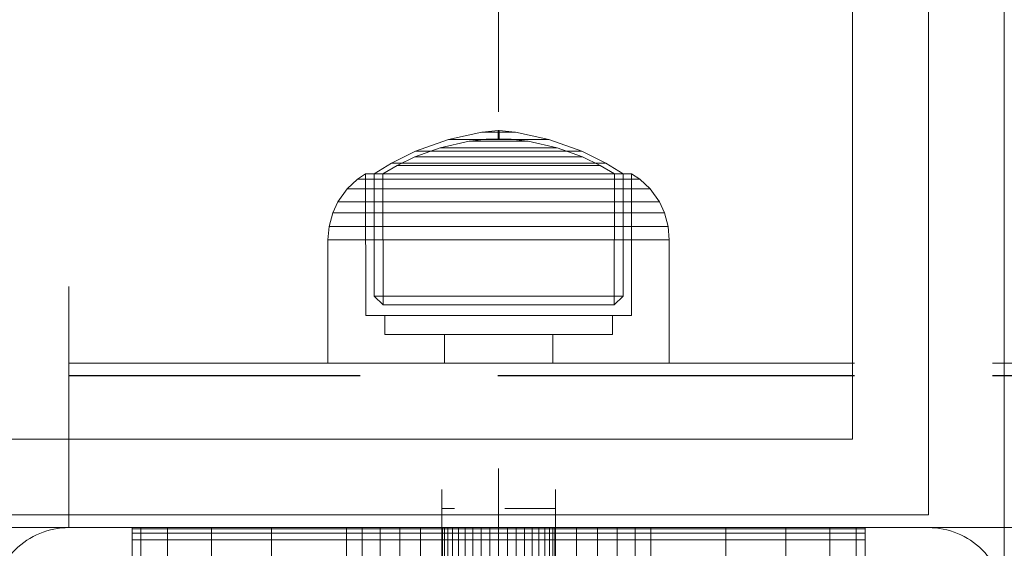
# Model space of a CAD drawing. Units: millimetres. Extents: x -1462 to 7250, y -232 to 9990.
# Drawn here: x 3212 to 3290, y 6359 to 6401 of the extents above; entities that cross this region are included whole.
import ezdxf

# ---------------------------------------------------------------- set-up
doc = ezdxf.new("R2010")
doc.units = ezdxf.units.MM
for name, pattern in [('Dashed', [56.444445, 28.222222, -28.222222]), ('Dashed Dense', [8, 4, -4]), ('Dot & Dashed', [67.027776, 35.277777, -17.638888, 0, -14.111111]), ('Hidden Line', [39.122222, 28.222222, -10.9]), ('Wipeout_Contour', [1000, 0, -1000])]:
    doc.linetypes.add(name, pattern=pattern)
for name, color, linetype, lineweight in [('0_Pen_No__61', 7, 'Continuous', 20), ('2D Drafting - General_Pen_No__101', 7, 'Continuous', 20), ('2D Drafting - General_Pen_No__62', 7, 'Continuous', 20), ('Interior - Furniture _Pen_No__101', 7, 'Continuous', 20), ('Interior - Furniture _Pen_No__87', 7, 'Continuous', 20), ('Structural - Bearing_Pen_No__69', 7, 'Continuous', 20), ('Structural - Bearing_Pen_No__87', 7, 'Continuous', 20), ('Structural - Bearing_Pen_No__89', 7, 'Continuous', 20), ('Structural - Bearing_Pen_No__90', 7, 'Continuous', 20)]:
    doc.layers.add(name, color=color, linetype=linetype, lineweight=lineweight)
for name, color, linetype in [('Dimensions', 7, 'Continuous'), ('Interior - Furniture', 7, 'Continuous'), ('Structural - Bearing', 7, 'Continuous')]:
    doc.layers.add(name, color=color, linetype=linetype)
doc.styles.get("Standard").update_dxf_attribs({"font": 'arial.ttf'})
doc.dimstyles.new('Leikkiset keinu', dxfattribs={"dimtxt": 150, "dimasz": 2.5, "dimexe": 0.06, "dimexo": 0.625, "dimtad": 0, "dimtih": 1, "dimtoh": 1, "dimdec": 0, "dimtxsty": 'Standard', "dimcen": 2.5, "dimadec": 0, "dimazin": 0, "dimtfac": 1, "dimtmove": 0, "dimatfit": 3, "dimfxl": 1, "dimarcsym": 0})

# ---------------------------------------------------------------- blocks, each defined once
blk = doc.blocks.new('Slab_1', base_point=(324, -250))
at = {"layer": 'Structural - Bearing_Pen_No__89', "linetype": 'Continuous', "flags": 128}
blk.add_lwpolyline([(324, -250), (256, -250, 0.414214), (250, -256), (250, -324, 0.414214), (256, -330), (324, -330, 0.414214), (330, -324), (330, -256, 0.414214)], format="xyb", close=True, dxfattribs=at)
blk = doc.blocks.new('Slab_5', base_point=(318, -243))
at = {"layer": 'Structural - Bearing_Pen_No__89', "linetype": 'Continuous', "flags": 128}
blk.add_lwpolyline([(318, -243), (243, -243), (243, -318), (-243, -318), (-243, -243), (-318, -243), (-318, 243), (-243, 243), (-243, 318), (243, 318), (243, 243), (318, 243)], close=True, dxfattribs=at)
blk = doc.blocks.new('Wall_8', base_point=(249, -249))
at = {"color": 254, "linetype": 'Wipeout_Contour', "lineweight": 0, "ltscale": 1504.744842}
blk.add_wipeout([(249, -249), (324, -249), (318, -243), (243, -243)], dxfattribs=at).dxf.layer = 'Structural - Bearing'
at = {"layer": 'Structural - Bearing_Pen_No__87', "linetype": 'Continuous', "flags": 128}
for points in [[(318, -243), (243, -243)], [(249, -249), (324, -249)]]:
    blk.add_lwpolyline(points, dxfattribs=at)
blk = doc.blocks.new('Wall_9', base_point=(324, -249))
at = {"color": 254, "linetype": 'Wipeout_Contour', "lineweight": 0, "ltscale": 1617.689972}
blk.add_wipeout([(324, -249), (324, 249), (318, 243), (318, -243)], dxfattribs=at).dxf.layer = 'Structural - Bearing'
at = {"layer": 'Structural - Bearing_Pen_No__87', "linetype": 'Continuous', "flags": 128}
for points in [[(324, -249), (324, 249)], [(318, 243), (318, -243)]]:
    blk.add_lwpolyline(points, dxfattribs=at)
blk = doc.blocks.new('00_100101_mice_black')
at = {"layer": 'Interior - Furniture _Pen_No__87', "linetype": 'Continuous'}
for p, q in [((12.16, 18.262), (9.531, 17.689)), ((12.2, 18.262), (12.16, 18.262)), ((13.45, 18.402), (12.2, 18.266)), ((12.281, 18.262), (12.2, 18.262)), ((12.398, 18.262), (12.281, 18.262)), ((12.549, 18.262), (12.398, 18.262)), ((12.728, 18.262), (12.549, 18.262)), ((12.931, 18.262), (12.728, 18.262)), ((13.152, 18.262), (12.931, 18.262)), ((13.383, 18.262), (13.152, 18.262)), ((13.383, 18.262), (13.617, 18.262)), ((13.617, 18.262), (13.383, 18.262)), ((13.45, 17.747), (13.45, 18.402)), ((13.471, 18.402), (13.459, 18.402)), ((13.487, 18.402), (13.471, 18.402)), ((13.504, 18.402), (13.487, 18.402)), ((13.496, 18.402), (13.504, 18.402)), ((13.521, 18.402), (13.504, 18.402)), ((13.535, 18.402), (13.521, 18.402)), ((13.535, 18.402), (13.541, 18.402)), ((13.55, 17.747), (13.55, 18.402)), ((13.55, 18.402), (14.8, 18.266)), ((13.848, 18.262), (13.617, 18.262)), ((14.069, 18.262), (13.848, 18.262)), ((14.272, 18.262), (14.069, 18.262)), ((14.451, 18.262), (14.272, 18.262)), ((14.602, 18.262), (14.451, 18.262)), ((14.719, 18.262), (14.602, 18.262)), ((14.8, 18.262), (14.719, 18.262)), ((14.84, 18.262), (14.8, 18.262)), ((14.84, 18.262), (17.469, 17.689)), ((9.531, 17.689), (6.922, 16.755)), ((8.871, 17.02), (11.177, 17.542)), ((9.652, 17.689), (9.531, 17.689)), ((9.889, 17.689), (9.652, 17.689)), ((10.237, 17.689), (9.889, 17.689)), ((10.683, 17.689), (10.237, 17.689)), ((11.215, 17.689), (10.683, 17.689)), ((11.247, 17.542), (11.177, 17.542)), ((11.816, 17.689), (11.215, 17.689)), ((11.247, 17.55), (12.51, 17.704)), ((11.386, 17.542), (11.247, 17.542)), ((11.59, 17.542), (11.386, 17.542)), ((11.851, 17.542), (11.59, 17.542)), ((12.469, 17.689), (11.816, 17.689)), ((12.162, 17.542), (11.851, 17.542)), ((12.514, 17.542), (12.162, 17.542)), ((13.153, 17.689), (12.469, 17.689)), ((12.54, 17.704), (12.51, 17.704)), ((12.896, 17.542), (12.514, 17.542)), ((12.6, 17.704), (12.54, 17.704)), ((12.686, 17.704), (12.6, 17.704)), ((12.686, 17.712), (13.45, 17.747)), ((12.798, 17.704), (12.686, 17.704)), ((12.93, 17.704), (12.798, 17.704)), ((13.297, 17.542), (12.896, 17.542)), ((13.08, 17.704), (12.93, 17.704)), ((13.243, 17.704), (13.08, 17.704)), ((13.153, 17.689), (13.847, 17.689)), ((13.847, 17.689), (13.153, 17.689)), ((13.413, 17.704), (13.243, 17.704)), ((13.297, 17.542), (13.703, 17.542)), ((13.703, 17.542), (13.297, 17.542)), ((13.413, 17.704), (13.587, 17.704)), ((13.587, 17.704), (13.413, 17.704)), ((13.471, 17.747), (13.459, 17.747)), ((13.487, 17.747), (13.471, 17.747)), ((13.504, 17.747), (13.487, 17.747)), ((13.496, 17.747), (13.504, 17.747)), ((13.521, 17.747), (13.504, 17.747)), ((13.535, 17.747), (13.521, 17.747)), ((13.535, 17.747), (13.541, 17.747)), ((14.314, 17.712), (13.55, 17.747)), ((13.757, 17.704), (13.587, 17.704)), ((14.104, 17.542), (13.703, 17.542)), ((13.92, 17.704), (13.757, 17.704)), ((14.531, 17.689), (13.847, 17.689)), ((14.07, 17.704), (13.92, 17.704)), ((14.202, 17.704), (14.07, 17.704)), ((14.486, 17.542), (14.104, 17.542)), ((14.314, 17.704), (14.202, 17.704)), ((14.4, 17.704), (14.314, 17.704)), ((14.46, 17.704), (14.4, 17.704)), ((14.49, 17.704), (14.46, 17.704)), ((14.838, 17.542), (14.486, 17.542)), ((15.753, 17.55), (14.49, 17.704)), ((15.184, 17.689), (14.531, 17.689)), ((15.149, 17.542), (14.838, 17.542)), ((15.41, 17.542), (15.149, 17.542)), ((15.785, 17.689), (15.184, 17.689)), ((15.614, 17.542), (15.41, 17.542)), ((15.753, 17.542), (15.614, 17.542)), ((15.823, 17.542), (15.753, 17.542)), ((16.317, 17.689), (15.785, 17.689)), ((18.129, 17.02), (15.823, 17.542)), ((16.763, 17.689), (16.317, 17.689)), ((17.111, 17.689), (16.763, 17.689)), ((17.348, 17.689), (17.111, 17.689)), ((17.469, 17.689), (17.348, 17.689)), ((17.469, 17.689), (20.078, 16.755)), ((6.922, 16.755), (5.024, 15.817)), ((6.873, 16.302), (8.871, 17.02)), ((7.122, 16.755), (6.922, 16.755)), ((7.515, 16.755), (7.122, 16.755)), ((8.091, 16.755), (7.515, 16.755)), ((8.831, 16.755), (8.091, 16.755)), ((9.713, 16.755), (8.831, 16.755)), ((9.012, 17.02), (8.871, 17.02)), ((9.289, 17.02), (9.012, 17.02)), ((9.694, 17.02), (9.289, 17.02)), ((10.214, 17.02), (9.694, 17.02)), ((10.709, 16.755), (9.713, 16.755)), ((10.835, 17.02), (10.214, 17.02)), ((11.791, 16.755), (10.709, 16.755)), ((11.536, 17.02), (10.835, 17.02)), ((12.297, 17.02), (11.536, 17.02)), ((12.924, 16.755), (11.791, 16.755)), ((13.095, 17.02), (12.297, 17.02)), ((12.924, 16.755), (14.076, 16.755)), ((14.076, 16.755), (12.924, 16.755)), ((13.095, 17.02), (13.905, 17.02)), ((13.905, 17.02), (13.095, 17.02)), ((14.703, 17.02), (13.905, 17.02)), ((15.209, 16.755), (14.076, 16.755)), ((15.464, 17.02), (14.703, 17.02)), ((16.291, 16.755), (15.209, 16.755)), ((16.165, 17.02), (15.464, 17.02)), ((16.786, 17.02), (16.165, 17.02)), ((17.287, 16.755), (16.291, 16.755)), ((17.306, 17.02), (16.786, 17.02)), ((18.169, 16.755), (17.287, 16.755)), ((17.711, 17.02), (17.306, 17.02)), ((17.988, 17.02), (17.711, 17.02)), ((18.129, 17.02), (17.988, 17.02)), ((20.127, 16.302), (18.129, 17.02)), ((18.909, 16.755), (18.169, 16.755)), ((19.485, 16.755), (18.909, 16.755)), ((19.878, 16.755), (19.485, 16.755)), ((20.078, 16.755), (19.878, 16.755)), ((20.078, 16.755), (21.976, 15.817)), ((5.024, 15.817), (3.651, 14.98)), ((4.343, 14.981), (5.459, 15.626)), ((5.282, 15.817), (5.024, 15.817)), ((5.789, 15.817), (5.282, 15.817)), ((5.459, 15.626), (6.873, 16.302)), ((5.704, 15.626), (5.459, 15.626)), ((6.185, 15.626), (5.704, 15.626)), ((6.531, 15.817), (5.789, 15.817)), ((6.888, 15.626), (6.185, 15.626)), ((7.484, 15.817), (6.531, 15.817)), ((7.075, 16.302), (6.873, 16.302)), ((7.793, 15.626), (6.888, 15.626)), ((7.471, 16.302), (7.075, 16.302)), ((8.051, 16.302), (7.471, 16.302)), ((8.62, 15.817), (7.484, 15.817)), ((8.871, 15.626), (7.793, 15.626)), ((8.796, 16.302), (8.051, 16.302)), ((9.904, 15.817), (8.62, 15.817)), ((9.685, 16.302), (8.796, 16.302)), ((10.089, 15.626), (8.871, 15.626)), ((10.689, 16.302), (9.685, 16.302)), ((11.298, 15.817), (9.904, 15.817)), ((11.411, 15.626), (10.089, 15.626)), ((11.778, 16.302), (10.689, 16.302)), ((12.758, 15.817), (11.298, 15.817)), ((12.797, 15.626), (11.411, 15.626)), ((12.92, 16.302), (11.778, 16.302)), ((12.758, 15.817), (14.242, 15.817)), ((14.242, 15.817), (12.758, 15.817)), ((12.797, 15.626), (14.203, 15.626)), ((14.203, 15.626), (12.797, 15.626)), ((12.92, 16.302), (14.08, 16.302)), ((14.08, 16.302), (12.92, 16.302)), ((15.222, 16.302), (14.08, 16.302)), ((15.589, 15.626), (14.203, 15.626)), ((15.702, 15.817), (14.242, 15.817)), ((16.311, 16.302), (15.222, 16.302)), ((16.911, 15.626), (15.589, 15.626)), ((17.096, 15.817), (15.702, 15.817)), ((17.315, 16.302), (16.311, 16.302)), ((18.129, 15.626), (16.911, 15.626)), ((18.38, 15.817), (17.096, 15.817)), ((18.204, 16.302), (17.315, 16.302)), ((19.207, 15.626), (18.129, 15.626)), ((18.949, 16.302), (18.204, 16.302)), ((19.516, 15.817), (18.38, 15.817)), ((19.529, 16.302), (18.949, 16.302)), ((20.112, 15.626), (19.207, 15.626)), ((20.469, 15.817), (19.516, 15.817)), ((19.925, 16.302), (19.529, 16.302)), ((20.127, 16.302), (19.925, 16.302)), ((20.815, 15.626), (20.112, 15.626)), ((21.541, 15.626), (20.127, 16.302)), ((21.211, 15.817), (20.469, 15.817)), ((21.296, 15.626), (20.815, 15.626)), ((21.718, 15.817), (21.211, 15.817)), ((21.541, 15.626), (21.296, 15.626)), ((22.657, 14.981), (21.541, 15.626)), ((21.976, 15.817), (21.718, 15.817)), ((21.976, 15.817), (23.349, 14.98)), ((2.978, 14.98), (2.342, 14.546)), ((3, 3.75), (2.978, 14.98)), ((3.297, 14.98), (2.978, 14.98)), ((3.927, 14.98), (3.297, 14.98)), ((3.95, 14.98), (3.651, 14.98)), ((3.651, 14.98), (3.661, 5.283)), ((4.848, 14.98), (3.927, 14.98)), ((4.539, 14.98), (3.95, 14.98)), ((4.355, 4.613), (4.343, 14.981)), ((5.401, 14.98), (4.539, 14.98)), ((6.031, 14.98), (4.848, 14.98)), ((6.509, 14.98), (5.401, 14.98)), ((7.442, 14.98), (6.031, 14.98)), ((7.829, 14.98), (6.509, 14.98)), ((9.036, 14.98), (7.442, 14.98)), ((9.322, 14.98), (7.829, 14.98)), ((10.766, 14.98), (9.036, 14.98)), ((10.941, 14.98), (9.322, 14.98)), ((12.579, 14.98), (10.766, 14.98)), ((12.638, 14.98), (10.941, 14.98)), ((14.421, 14.98), (12.579, 14.98)), ((14.362, 14.98), (12.638, 14.98)), ((16.059, 14.98), (14.362, 14.98)), ((16.234, 14.98), (14.421, 14.98)), ((17.678, 14.98), (16.059, 14.98)), ((17.964, 14.98), (16.234, 14.98)), ((19.171, 14.98), (17.678, 14.98)), ((19.558, 14.98), (17.964, 14.98)), ((20.491, 14.98), (19.171, 14.98)), ((20.969, 14.98), (19.558, 14.98)), ((21.599, 14.98), (20.491, 14.98)), ((22.152, 14.98), (20.969, 14.98)), ((22.461, 14.98), (21.599, 14.98)), ((23.073, 14.98), (22.152, 14.98)), ((23.05, 14.98), (22.461, 14.98)), ((22.645, 4.613), (22.657, 14.981)), ((23.349, 14.98), (23.05, 14.98)), ((23.703, 14.98), (23.073, 14.98)), ((23.349, 14.98), (23.339, 5.283)), ((24.022, 14.98), (23.703, 14.98)), ((24, 3.75), (24.022, 14.98)), ((24.022, 14.98), (24.658, 14.546)), ((2.342, 14.546), (1.525, 13.778)), ((2.681, 14.546), (2.342, 14.546)), ((3.348, 14.546), (2.681, 14.546)), ((4.325, 14.546), (3.348, 14.546)), ((5.58, 14.546), (4.325, 14.546)), ((7.075, 14.546), (5.58, 14.546)), ((8.766, 14.546), (7.075, 14.546)), ((10.601, 14.546), (8.766, 14.546)), ((12.524, 14.546), (10.601, 14.546)), ((12.524, 14.546), (14.476, 14.546)), ((14.476, 14.546), (12.524, 14.546)), ((16.399, 14.546), (14.476, 14.546)), ((18.234, 14.546), (16.399, 14.546)), ((19.925, 14.546), (18.234, 14.546)), ((21.42, 14.546), (19.925, 14.546)), ((22.675, 14.546), (21.42, 14.546)), ((23.652, 14.546), (22.675, 14.546)), ((24.319, 14.546), (23.652, 14.546)), ((24.658, 14.546), (24.319, 14.546)), ((24.658, 14.546), (25.475, 13.778)), ((1.525, 13.778), (0.786, 12.74)), ((1.889, 13.778), (1.525, 13.778)), ((2.605, 13.778), (1.889, 13.778)), ((3.653, 13.778), (2.605, 13.778)), ((5, 13.778), (3.653, 13.778)), ((6.605, 13.778), (5, 13.778)), ((8.42, 13.778), (6.605, 13.778)), ((10.389, 13.778), (8.42, 13.778)), ((12.452, 13.778), (10.389, 13.778)), ((12.452, 13.778), (14.548, 13.778)), ((14.548, 13.778), (12.452, 13.778)), ((16.611, 13.778), (14.548, 13.778)), ((18.58, 13.778), (16.611, 13.778)), ((20.395, 13.778), (18.58, 13.778)), ((22, 13.778), (20.395, 13.778)), ((23.347, 13.778), (22, 13.778)), ((24.395, 13.778), (23.347, 13.778)), ((25.111, 13.778), (24.395, 13.778)), ((25.475, 13.778), (25.111, 13.778)), ((25.475, 13.778), (26.214, 12.74)), ((0.786, 12.74), (0.386, 11.883)), ((1.172, 12.74), (0.786, 12.74)), ((1.933, 12.74), (1.172, 12.74)), ((3.045, 12.74), (1.933, 12.74)), ((4.475, 12.74), (3.045, 12.74)), ((6.18, 12.74), (4.475, 12.74)), ((8.106, 12.74), (6.18, 12.74)), ((10.197, 12.74), (8.106, 12.74)), ((12.388, 12.74), (10.197, 12.74)), ((12.388, 12.74), (14.612, 12.74)), ((14.612, 12.74), (12.388, 12.74)), ((16.803, 12.74), (14.612, 12.74)), ((18.894, 12.74), (16.803, 12.74)), ((20.82, 12.74), (18.894, 12.74)), ((22.525, 12.74), (20.82, 12.74)), ((23.955, 12.74), (22.525, 12.74)), ((25.067, 12.74), (23.955, 12.74)), ((25.828, 12.74), (25.067, 12.74)), ((26.214, 12.74), (25.828, 12.74)), ((26.214, 12.74), (26.614, 11.883)), ((0.386, 11.883), (0.089, 10.789)), ((0.785, 11.883), (0.386, 11.883)), ((1.57, 11.883), (0.785, 11.883)), ((2.717, 11.883), (1.57, 11.883)), ((4.192, 11.883), (2.717, 11.883)), ((5.95, 11.883), (4.192, 11.883)), ((7.937, 11.883), (5.95, 11.883)), ((10.093, 11.883), (7.937, 11.883)), ((12.353, 11.883), (10.093, 11.883)), ((12.353, 11.883), (14.647, 11.883)), ((14.647, 11.883), (12.353, 11.883)), ((16.907, 11.883), (14.647, 11.883)), ((19.063, 11.883), (16.907, 11.883)), ((21.05, 11.883), (19.063, 11.883)), ((22.808, 11.883), (21.05, 11.883)), ((24.283, 11.883), (22.808, 11.883)), ((25.43, 11.883), (24.283, 11.883)), ((26.215, 11.883), (25.43, 11.883)), ((26.614, 11.883), (26.215, 11.883)), ((26.614, 11.883), (26.911, 10.789)), ((0.089, 10.789), (0, 9.75)), ((0.497, 10.789), (0.089, 10.789)), ((1.299, 10.789), (0.497, 10.789)), ((2.473, 10.789), (1.299, 10.789)), ((3.981, 10.789), (2.473, 10.789)), ((5.779, 10.789), (3.981, 10.789)), ((7.811, 10.789), (5.779, 10.789)), ((10.016, 10.789), (7.811, 10.789)), ((12.327, 10.789), (10.016, 10.789)), ((12.327, 10.789), (14.673, 10.789)), ((14.673, 10.789), (12.327, 10.789)), ((16.984, 10.789), (14.673, 10.789)), ((19.189, 10.789), (16.984, 10.789)), ((21.221, 10.789), (19.189, 10.789)), ((23.019, 10.789), (21.221, 10.789)), ((24.527, 10.789), (23.019, 10.789)), ((25.701, 10.789), (24.527, 10.789)), ((26.503, 10.789), (25.701, 10.789)), ((26.911, 10.789), (26.503, 10.789)), ((26.911, 10.789), (27, 9.75)), ((0.41, 9.75), (0, 9.75)), ((0, 9.75), (0, 0)), ((1.218, 9.75), (0.41, 9.75)), ((2.399, 9.75), (1.218, 9.75)), ((3.918, 9.75), (2.399, 9.75)), ((5.727, 9.75), (3.918, 9.75)), ((7.773, 9.75), (5.727, 9.75)), ((9.993, 9.75), (7.773, 9.75)), ((12.319, 9.75), (9.993, 9.75)), ((12.319, 9.75), (14.681, 9.75)), ((14.681, 9.75), (12.319, 9.75)), ((17.007, 9.75), (14.681, 9.75)), ((19.227, 9.75), (17.007, 9.75)), ((21.273, 9.75), (19.227, 9.75)), ((23.082, 9.75), (21.273, 9.75)), ((24.601, 9.75), (23.082, 9.75)), ((25.782, 9.75), (24.601, 9.75)), ((26.59, 9.75), (25.782, 9.75)), ((27, 9.75), (26.59, 9.75)), ((27, 9.75), (27, 0)), ((3.661, 5.283), (4.355, 4.613)), ((3.96, 5.283), (3.661, 5.283)), ((4.549, 5.283), (3.96, 5.283)), ((5.41, 5.283), (4.549, 5.283)), ((6.516, 5.283), (5.41, 5.283)), ((7.835, 5.283), (6.516, 5.283)), ((9.326, 5.283), (7.835, 5.283)), ((10.944, 5.283), (9.326, 5.283)), ((12.639, 5.283), (10.944, 5.283)), ((12.639, 5.283), (14.361, 5.283)), ((14.361, 5.283), (12.639, 5.283)), ((16.056, 5.283), (14.361, 5.283)), ((17.674, 5.283), (16.056, 5.283)), ((19.165, 5.283), (17.674, 5.283)), ((20.484, 5.283), (19.165, 5.283)), ((21.59, 5.283), (20.484, 5.283)), ((22.451, 5.283), (21.59, 5.283)), ((23.04, 5.283), (22.451, 5.283)), ((23.339, 5.283), (22.645, 4.613)), ((23.339, 5.283), (23.04, 5.283)), ((4.632, 4.613), (4.355, 4.613)), ((5.18, 4.613), (4.632, 4.613)), ((5.98, 4.613), (5.18, 4.613)), ((7.009, 4.613), (5.98, 4.613)), ((8.234, 4.613), (7.009, 4.613)), ((9.62, 4.613), (8.234, 4.613)), ((11.124, 4.613), (9.62, 4.613)), ((12.7, 4.613), (11.124, 4.613)), ((12.7, 4.613), (14.3, 4.613)), ((14.3, 4.613), (12.7, 4.613)), ((15.876, 4.613), (14.3, 4.613)), ((17.38, 4.613), (15.876, 4.613)), ((18.766, 4.613), (17.38, 4.613)), ((19.991, 4.613), (18.766, 4.613)), ((21.02, 4.613), (19.991, 4.613)), ((21.82, 4.613), (21.02, 4.613)), ((22.368, 4.613), (21.82, 4.613)), ((22.645, 4.613), (22.368, 4.613)), ((3.319, 3.75), (3, 3.75)), ((3.947, 3.75), (3.319, 3.75)), ((4.866, 3.75), (3.947, 3.75)), ((4.5, 2.25), (4.5, 3.75)), ((6.047, 3.75), (4.866, 3.75)), ((7.454, 3.75), (6.047, 3.75)), ((9.046, 3.75), (7.454, 3.75)), ((10.772, 3.75), (9.046, 3.75)), ((12.581, 3.75), (10.772, 3.75)), ((14.419, 3.75), (12.581, 3.75)), ((16.228, 3.75), (14.419, 3.75)), ((17.954, 3.75), (16.228, 3.75)), ((19.546, 3.75), (17.954, 3.75)), ((20.953, 3.75), (19.546, 3.75)), ((22.134, 3.75), (20.953, 3.75)), ((23.053, 3.75), (22.134, 3.75)), ((22.5, 2.25), (22.5, 3.75)), ((23.681, 3.75), (23.053, 3.75)), ((24, 3.75), (23.681, 3.75)), ((4.773, 2.25), (4.5, 2.25)), ((5.312, 2.25), (4.773, 2.25)), ((6.099, 2.25), (5.312, 2.25)), ((7.112, 2.25), (6.099, 2.25)), ((8.318, 2.25), (7.112, 2.25)), ((9.682, 2.25), (8.318, 2.25)), ((9.204, 0), (9.204, 2.25)), ((11.162, 2.25), (9.682, 2.25)), ((12.713, 2.25), (11.162, 2.25)), ((14.287, 2.25), (12.713, 2.25)), ((15.838, 2.25), (14.287, 2.25)), ((17.318, 2.25), (15.838, 2.25)), ((18.682, 2.25), (17.318, 2.25)), ((17.796, 0), (17.796, 2.25)), ((19.888, 2.25), (18.682, 2.25)), ((20.901, 2.25), (19.888, 2.25)), ((21.688, 2.25), (20.901, 2.25)), ((22.227, 2.25), (21.688, 2.25)), ((22.5, 2.25), (22.227, 2.25)), ((0.41, 0), (0, 0)), ((1.218, 0), (0.41, 0)), ((2.399, 0), (1.218, 0)), ((3.918, 0), (2.399, 0)), ((5.727, 0), (3.918, 0)), ((7.773, 0), (5.727, 0)), ((9.993, 0), (7.773, 0)), ((12.319, 0), (9.993, 0)), ((14.681, 0), (12.319, 0)), ((17.007, 0), (14.681, 0)), ((19.227, 0), (17.007, 0)), ((21.273, 0), (19.227, 0)), ((23.082, 0), (21.273, 0)), ((24.601, 0), (23.082, 0)), ((25.782, 0), (24.601, 0)), ((26.59, 0), (25.782, 0)), ((27, 0), (26.59, 0))]:
    blk.add_line(p, q, dxfattribs=at)
blk = doc.blocks.new('A06_333(1)')
at = {"layer": 'Interior - Furniture _Pen_No__101', "linetype": 'Continuous'}
for p, q in [((29, -29, 29), (29, -29.707, 29)), ((29, -87, 29), (29, -29, 29)), ((29.111, -29, 29), (29, -29, 29)), ((29, -29, 29), (29, -87, 29)), ((29, -29.707, 29), (29, -29, 29)), ((29, -29, 29), (32, -29, 29)), ((32, -29, 29), (29, -29, 29)), ((29, -29, 29), (29.111, -29, 29)), ((29.111, -87, 29), (29.111, -29, 29)), ((29.44, -29, 29), (29.111, -29, 29)), ((29.111, -29, 29), (29.111, -87, 29)), ((29.111, -29, 29), (29.44, -29, 29)), ((29.981, -29, 29), (29.44, -29, 29)), ((29.44, -29, 29), (29.44, -87, 29)), ((29.44, -87, 29), (29.44, -29, 29)), ((29.44, -29, 29), (29.981, -29, 29)), ((30.719, -29, 29), (29.981, -29, 29)), ((29.981, -29, 29), (29.981, -87, 29)), ((29.981, -87, 29), (29.981, -29, 29)), ((29.981, -29, 29), (30.719, -29, 29)), ((29, -29.707, 29), (29, -31.815, 29)), ((29, -31.815, 29), (29, -29.707, 29)), ((29, -29.707, 29), (32, -29.707, 29)), ((32, -29.707, 29), (29, -29.707, 29)), ((29, -31.815, 29), (29, -35.28, 29)), ((32, -31.815, 29), (29, -31.815, 29)), ((29, -35.28, 29), (29, -31.815, 29)), ((29, -31.815, 29), (32, -31.815, 29)), ((29, -35.28, 29), (29, -40.032, 29)), ((29, -40.032, 29), (29, -35.28, 29)), ((29, -35.28, 29), (32, -35.28, 29)), ((32, -35.28, 29), (29, -35.28, 29)), ((29, -40.032, 29), (29, -45.974, 29)), ((32, -40.032, 29), (29, -40.032, 29)), ((29, -40.032, 29), (32, -40.032, 29)), ((29, -45.974, 29), (29, -40.032, 29)), ((29, -45.974, 29), (29, -47.202, 29)), ((32, -45.974, 29), (29, -45.974, 29)), ((29, -45.974, 29), (32, -45.974, 29)), ((29, -47.202, 29), (29, -45.974, 29)), ((29, -47.202, 29), (29, -48.615, 29)), ((32, -47.202, 29), (29, -47.202, 29)), ((29, -48.615, 29), (29, -47.202, 29)), ((29, -48.615, 29), (29, -50.172, 29)), ((32, -48.615, 29), (29, -48.615, 29)), ((29, -50.172, 29), (29, -48.615, 29)), ((29, -48.615, 29), (32, -48.615, 29)), ((29, -50.172, 29), (29, -51.829, 29)), ((29, -51.829, 29), (29, -50.172, 29)), ((29, -50.172, 29), (32, -50.172, 29)), ((32, -50.172, 29), (29, -50.172, 29)), ((29, -51.829, 29), (29, -53.535, 29)), ((32, -51.829, 29), (29, -51.829, 29)), ((29, -51.829, 29), (32, -51.829, 29)), ((29, -53.535, 29), (29, -51.829, 29)), ((33, -53.5, 29), (29, -53.5, 29)), ((29, -53.5, 29), (29, -53.555, 29)), ((29, -53.555, 29), (29, -53.5, 29)), ((29, -53.5, 29), (29, -53.555, 29)), ((29, -53.5, 29), (33, -53.5, 29)), ((29, -53.555, 29), (29, -53.5, 29)), ((29, -62.465, 29), (29, -53.535, 29)), ((29, -53.535, 29), (32, -53.535, 29)), ((29, -53.535, 29), (29, -62.465, 29)), ((32, -53.535, 29), (29, -53.535, 29)), ((29, -53.555, 29), (29, -53.72, 29)), ((33, -53.555, 29), (29, -53.555, 29)), ((29, -53.72, 29), (29, -53.555, 29)), ((29, -53.555, 29), (29, -53.72, 29)), ((33, -53.555, 29), (29, -53.555, 29)), ((29, -53.72, 29), (29, -53.555, 29)), ((29, -53.72, 29), (29, -53.99, 29)), ((33, -53.72, 29), (29, -53.72, 29)), ((29, -53.99, 29), (29, -53.72, 29)), ((29, -53.72, 29), (29, -53.99, 29)), ((33, -53.72, 29), (29, -53.72, 29)), ((29, -53.99, 29), (29, -53.72, 29)), ((33, -53.99, 29), (29, -53.99, 29)), ((29, -53.99, 29), (29, -54.359, 29)), ((29, -54.359, 29), (29, -53.99, 29)), ((29, -53.99, 29), (29, -54.359, 29)), ((33, -53.99, 29), (29, -53.99, 29)), ((29, -54.359, 29), (29, -53.99, 29)), ((29, -54.359, 29), (29, -54.818, 29)), ((33, -54.359, 29), (29, -54.359, 29)), ((29, -54.818, 29), (29, -54.359, 29)), ((29, -54.359, 29), (29, -54.818, 29)), ((33, -54.359, 29), (29, -54.359, 29)), ((29, -54.818, 29), (29, -54.359, 29)), ((33, -54.818, 29), (29, -54.818, 29)), ((29, -54.818, 29), (29, -55.355, 29)), ((29, -55.355, 29), (29, -54.818, 29)), ((29, -54.818, 29), (29, -55.355, 29)), ((33, -54.818, 29), (29, -54.818, 29)), ((29, -55.355, 29), (29, -54.818, 29)), ((29, -55.355, 29), (29, -55.957, 29)), ((33, -55.355, 29), (29, -55.355, 29)), ((29, -55.957, 29), (29, -55.355, 29)), ((29, -55.355, 29), (29, -55.957, 29)), ((33, -55.355, 29), (29, -55.355, 29)), ((29, -55.957, 29), (29, -55.355, 29)), ((29, -55.957, 29), (29, -56.609, 29)), ((33, -55.957, 29), (29, -55.957, 29)), ((29, -56.609, 29), (29, -55.957, 29)), ((29, -55.957, 29), (29, -56.609, 29)), ((33, -55.957, 29), (29, -55.957, 29)), ((29, -56.609, 29), (29, -55.957, 29)), ((33, -56.609, 29), (29, -56.609, 29)), ((29, -56.609, 29), (29, -57.296, 29)), ((29, -57.296, 29), (29, -56.609, 29)), ((29, -56.609, 29), (29, -57.296, 29)), ((33, -56.609, 29), (29, -56.609, 29)), ((29, -57.296, 29), (29, -56.609, 29)), ((29, -57.296, 29), (29, -58, 29)), ((33, -57.296, 29), (29, -57.296, 29)), ((29, -58, 29), (29, -57.296, 29)), ((29, -57.296, 29), (29, -58, 29)), ((33, -57.296, 29), (29, -57.296, 29)), ((29, -58, 29), (29, -57.296, 29)), ((33, -58, 29), (29, -58, 29)), ((29, -58, 29), (29, -58.704, 29)), ((29, -58.704, 29), (29, -58, 29)), ((29, -58, 29), (29, -58.704, 29)), ((29, -58, 29), (33, -58, 29)), ((29, -58.704, 29), (29, -58, 29)), ((29, -58.704, 29), (29, -59.391, 29)), ((33, -58.704, 29), (29, -58.704, 29)), ((29, -59.391, 29), (29, -58.704, 29)), ((29, -58.704, 29), (29, -59.391, 29)), ((29, -59.391, 29), (29, -58.704, 29)), ((29, -58.704, 29), (33, -58.704, 29)), ((29, -59.391, 29), (29, -60.043, 29)), ((33, -59.391, 29), (29, -59.391, 29)), ((29, -60.043, 29), (29, -59.391, 29)), ((29, -59.391, 29), (29, -60.043, 29)), ((33, -59.391, 29), (29, -59.391, 29)), ((29, -60.043, 29), (29, -59.391, 29)), ((33, -60.043, 29), (29, -60.043, 29)), ((29, -60.043, 29), (29, -60.645, 29)), ((29, -60.645, 29), (29, -60.043, 29)), ((29, -60.043, 29), (29, -60.645, 29)), ((33, -60.043, 29), (29, -60.043, 29)), ((29, -60.645, 29), (29, -60.043, 29)), ((29, -60.645, 29), (29, -61.182, 29)), ((33, -60.645, 29), (29, -60.645, 29)), ((29, -60.645, 29), (29, -61.182, 29)), ((29, -61.182, 29), (29, -60.645, 29)), ((33, -60.645, 29), (29, -60.645, 29)), ((29, -61.182, 29), (29, -60.645, 29)), ((33, -61.182, 29), (29, -61.182, 29)), ((29, -61.182, 29), (29, -61.641, 29)), ((29, -61.182, 29), (29, -61.641, 29)), ((29, -61.641, 29), (29, -61.182, 29)), ((33, -61.182, 29), (29, -61.182, 29)), ((29, -61.641, 29), (29, -61.182, 29)), ((29, -61.641, 29), (29, -62.01, 29)), ((33, -61.641, 29), (29, -61.641, 29)), ((29, -61.641, 29), (29, -62.01, 29)), ((29, -62.01, 29), (29, -61.641, 29)), ((33, -61.641, 29), (29, -61.641, 29)), ((29, -62.01, 29), (29, -61.641, 29)), ((29, -62.01, 29), (29, -62.28, 29)), ((33, -62.01, 29), (29, -62.01, 29)), ((29, -62.01, 29), (29, -62.28, 29)), ((29, -62.28, 29), (29, -62.01, 29)), ((33, -62.01, 29), (29, -62.01, 29)), ((29, -62.28, 29), (29, -62.01, 29)), ((33, -62.28, 29), (29, -62.28, 29)), ((29, -62.28, 29), (29, -62.445, 29)), ((29, -62.28, 29), (29, -62.445, 29)), ((29, -62.445, 29), (29, -62.28, 29)), ((33, -62.28, 29), (29, -62.28, 29)), ((29, -62.445, 29), (29, -62.28, 29)), ((29, -62.445, 29), (29, -62.5, 29)), ((33, -62.445, 29), (29, -62.445, 29)), ((29, -62.445, 29), (29, -62.5, 29)), ((29, -62.5, 29), (29, -62.445, 29)), ((33, -62.445, 29), (29, -62.445, 29)), ((29, -62.5, 29), (29, -62.445, 29)), ((32, -62.465, 29), (29, -62.465, 29)), ((29, -62.465, 29), (29, -64.171, 29)), ((29, -62.465, 29), (32, -62.465, 29)), ((29, -64.171, 29), (29, -62.465, 29)), ((29, -62.5, 29), (33, -62.5, 29)), ((33, -62.5, 29), (29, -62.5, 29)), ((29, -64.171, 29), (29, -65.828, 29)), ((32, -64.171, 29), (29, -64.171, 29)), ((29, -65.828, 29), (29, -64.171, 29)), ((29, -64.171, 29), (32, -64.171, 29)), ((29, -65.828, 29), (29, -67.385, 29)), ((29, -67.385, 29), (29, -65.828, 29)), ((29, -65.828, 29), (32, -65.828, 29)), ((32, -65.828, 29), (29, -65.828, 29)), ((29, -67.385, 29), (29, -68.798, 29)), ((32, -67.385, 29), (29, -67.385, 29)), ((29, -67.385, 29), (32, -67.385, 29)), ((29, -68.798, 29), (29, -67.385, 29)), ((29, -68.798, 29), (29, -70.026, 29)), ((32, -68.798, 29), (29, -68.798, 29)), ((29, -70.026, 29), (29, -68.798, 29)), ((29, -70.026, 29), (29, -75.968, 29)), ((29, -75.968, 29), (29, -70.026, 29)), ((29, -70.026, 29), (32, -70.026, 29)), ((32, -70.026, 29), (29, -70.026, 29)), ((29, -75.968, 29), (29, -80.72, 29)), ((29, -80.72, 29), (29, -75.968, 29)), ((29, -75.968, 29), (32, -75.968, 29)), ((32, -75.968, 29), (29, -75.968, 29)), ((29, -80.72, 29), (29, -84.185, 29)), ((32, -80.72, 29), (29, -80.72, 29)), ((29, -80.72, 29), (32, -80.72, 29)), ((29, -84.185, 29), (29, -80.72, 29)), ((29, -84.185, 29), (29, -86.293, 29)), ((32, -84.185, 29), (29, -84.185, 29)), ((29, -86.293, 29), (29, -84.185, 29)), ((29, -84.185, 29), (32, -84.185, 29)), ((29, -86.293, 29), (29, -87, 29)), ((29, -87, 29), (29, -86.293, 29)), ((29, -86.293, 29), (32, -86.293, 29)), ((32, -86.293, 29), (29, -86.293, 29)), ((32, -87, 29), (29, -87, 29)), ((29, -87, 29), (29.111, -87, 29)), ((29, -87, 29), (32, -87, 29)), ((29.111, -87, 29), (29, -87, 29)), ((29.111, -87, 29), (29.44, -87, 29)), ((29.44, -87, 29), (29.111, -87, 29)), ((29.44, -87, 29), (29.981, -87, 29)), ((29.981, -87, 29), (29.44, -87, 29)), ((29.981, -87, 29), (30.719, -87, 29)), ((30.719, -87, 29), (29.981, -87, 29))]:
    blk.add_line(p, q, dxfattribs=at)
blk = doc.blocks.new('Beam_51', base_point=(256, -250))
at = {"layer": 'Structural - Bearing_Pen_No__69', "linetype": 'Dot & Dashed'}
blk.add_line((256, -250), (256, -249), dxfattribs=at)
at = {"layer": 'Structural - Bearing_Pen_No__90', "linetype": 'Hidden Line'}
for p, q in [((256, -250), (256, -249)), ((435.529, -250), (256, -250))]:
    blk.add_line(p, q, dxfattribs=at)
blk = doc.blocks.new('Beam_52', base_point=(256, -248.99))
at = {"layer": 'Structural - Bearing_Pen_No__69', "linetype": 'Dot & Dashed'}
blk.add_line((256, -248.99), (256, -237.99), dxfattribs=at)
at = {"layer": 'Structural - Bearing_Pen_No__90', "linetype": 'Hidden Line'}
for p in [(435.529, -237.99), (256, -248.99)]:
    blk.add_line(p, (256, -237.99), dxfattribs=at)
blk = doc.blocks.new('Beam_53', base_point=(256, -237.98))
at = {"layer": 'Structural - Bearing_Pen_No__69', "linetype": 'Dot & Dashed'}
blk.add_line((256, -237.98), (256, -236.98), dxfattribs=at)
at = {"layer": 'Structural - Bearing_Pen_No__90', "linetype": 'Hidden Line'}
for p, q in [((435.529, -236.98), (256, -236.98)), ((256, -237.98), (256, -236.98)), ((435.529, -237.98), (256, -237.98))]:
    blk.add_line(p, q, dxfattribs=at)
blk = doc.blocks.new('Beam_63', base_point=(256, -236.96))
at = {"layer": 'Structural - Bearing_Pen_No__69', "linetype": 'Dot & Dashed'}
blk.add_line((256, -236.96), (256, -235.96), dxfattribs=at)
blk = doc.blocks.new('Beam_64', base_point=(256, -235.94))
at = {"layer": 'Structural - Bearing_Pen_No__69', "linetype": 'Dot & Dashed'}
blk.add_line((256, -235.94), (256, -231.94), dxfattribs=at)
blk = doc.blocks.new('Beam_65', base_point=(256, -231.92))
at = {"layer": 'Structural - Bearing_Pen_No__69', "linetype": 'Dot & Dashed'}
blk.add_line((256, -231.92), (256, -230.92), dxfattribs=at)
blk = doc.blocks.new('*D312')
at = {"layer": 'Defpoints', "color": 0}
for p in [(76.907, 6397.674), (7249.856, 4867.29), (7249.856, -133.223)]:
    blk.add_point(p, dxfattribs=at)
at = {"layer": 'Dimensions', "color": 0, "lineweight": -2}
for p, q in [((76.907, 6397.049), (76.907, -133.283)), ((7249.856, 4866.665), (7249.856, -133.283)), ((79.407, -133.223), (3439.631, -133.223)), ((7247.356, -133.223), (3887.131, -133.223))]:
    blk.add_line(p, q, dxfattribs=at)
at = {"layer": 'Dimensions', "color": 0}
for points in [[(79.407, -132.806), (79.407, -133.64), (76.907, -133.223)], [(7247.356, -133.64), (7247.356, -132.806), (7249.856, -133.223)]]:
    blk.add_solid(points, dxfattribs=at)
at = {"layer": 'Dimensions', "color": 0, "insert": (3663.381, -133.223), "char_height": 150, "attachment_point": 5}
blk.add_mtext('7173', dxfattribs=at)
blk = doc.blocks.new('*D314')
at = {"layer": 'Defpoints', "color": 0}
for p in [(5749.747, 7794.454), (1598.104, 6854.822), (5749.747, 5224.616)]:
    blk.add_point(p, dxfattribs=at)
at = {"layer": 'Dimensions', "color": 0, "lineweight": -2}
for p, q in [((1598.104, 6855.447), (1598.104, 7794.514)), ((1600.604, 7794.454), (3447.4, 7794.454)), ((5747.247, 7794.454), (3900.45, 7794.454)), ((5749.747, 5225.241), (5749.747, 7794.514))]:
    blk.add_line(p, q, dxfattribs=at)
at = {"layer": 'Dimensions', "color": 0}
for points in [[(1600.604, 7794.871), (1600.604, 7794.038), (1598.104, 7794.454)], [(5747.247, 7794.038), (5747.247, 7794.871), (5749.747, 7794.454)]]:
    blk.add_solid(points, dxfattribs=at)
at = {"layer": 'Dimensions', "color": 0, "insert": (3673.925, 7794.454), "char_height": 150, "attachment_point": 5}
blk.add_mtext('4152', dxfattribs=at)

msp = doc.modelspace()

# ---------------------------------------------------------------- block references
at = {"layer": 'Interior - Furniture', "color": 104, "linetype": 'Continuous', "lineweight": 20, "true_color": 0x029e21, "xscale": -1, "zscale": 1000}
msp.add_blockref('00_100101_mice_black', (3263.791, 6373.352), dxfattribs=at)
msp.add_blockref('00_100101_mice_black', (3263.791, 6373.352), dxfattribs=at)
msp.add_blockref('00_100101_mice_black', (3263.791, 6373.352), dxfattribs=at)
at = {"layer": 'Interior - Furniture', "color": 104, "linetype": 'Continuous', "lineweight": 20, "true_color": 0x029e21, "zscale": 1000, "rotation": 270}
msp.add_blockref('A06_333(1)', (3308.291, 6389.332, -29000), dxfattribs=at)
at = {"layer": 'Structural - Bearing', "color": 123, "linetype": 'Continuous', "lineweight": 20, "true_color": 0x71cebe}
for name, p in [('Slab_5', (3278.291, 6367.332)), ('Slab_1', (3284.291, 6360.332))]:
    msp.add_blockref(name, p, dxfattribs=at)

# ---------------------------------------------------------------- next in the draw order: block references
at = {"layer": 'Structural - Bearing'}
msp.add_blockref('Wall_8', (3209.291, 6361.332), dxfattribs=at)

# ---------------------------------------------------------------- next in the draw order: linework, layer by layer
at = {"layer": '0_Pen_No__61', "linetype": 'Dashed Dense'}
for p, q in [((3245.791, 6363.332), (3245.791, 6360.332)), ((3245.791, 6363.332), (3245.791, 6360.332)), ((3254.791, 6363.332), (3254.791, 6360.332)), ((3254.791, 6363.332), (3254.791, 6360.332)), ((3254.791, 6361.832), (3245.791, 6361.832)), ((3254.791, 6361.832), (3245.791, 6361.832))]:
    msp.add_line(p, q, dxfattribs=at)
at = {"layer": '2D Drafting - General_Pen_No__101', "linetype": 'Dashed'}
msp.add_line((3250.291, 6280.332), (3250.291, 6940.332), dxfattribs=at)

# ---------------------------------------------------------------- next in the draw order: block references
at = {"layer": 'Structural - Bearing'}
msp.add_blockref('Wall_9', (3284.291, 6361.332), dxfattribs=at)

# ---------------------------------------------------------------- next in the draw order: linework, layer by layer
at = {"layer": '2D Drafting - General_Pen_No__62', "linetype": 'Continuous', "flags": 128}
for points in [[(3290.291, 6940.332), (2630.291, 6940.332), (2630.291, 6280.332), (3290.291, 6280.332)], [(3290.291, 6860.332), (2630.291, 6860.332), (2630.291, 6360.332), (3290.291, 6360.332)]]:
    msp.add_lwpolyline(points, close=True, dxfattribs=at)

# ---------------------------------------------------------------- next in the draw order: block references
at = {"layer": 'Structural - Bearing', "color": 132, "lineweight": 20, "true_color": 0x00bfbf}
for name, p in [('Beam_65', (3216.291, 6378.412)), ('Beam_64', (3216.291, 6374.392)), ('Beam_63', (3216.291, 6373.372)), ('Beam_53', (3216.291, 6372.352)), ('Beam_52', (3216.291, 6361.342)), ('Beam_51', (3216.291, 6360.332))]:
    msp.add_blockref(name, p, dxfattribs=at)

# ---------------------------------------------------------------- next in the draw order: dimensions: what is measured, and where the dimension line sits
at = {"layer": 'Dimensions'}
for base, p1, p2, picture, middle in [((5749.747, 7794.454), (1598.104, 6854.822), (5749.747, 5224.616), '*D314', (3673.925, 7794.454)), ((7249.856, -133.223), (76.907, 6397.674), (7249.856, 4867.29), '*D312', (3663.381, -133.223))]:
    dim = msp.add_linear_dim(base=base, p1=p1, p2=p2, dimstyle='Leikkiset keinu', dxfattribs=at)
    dim.commit()
    dim.dimension.update_dxf_attribs({"geometry": picture, "text_midpoint": middle})

doc.saveas('drawing.dxf')
